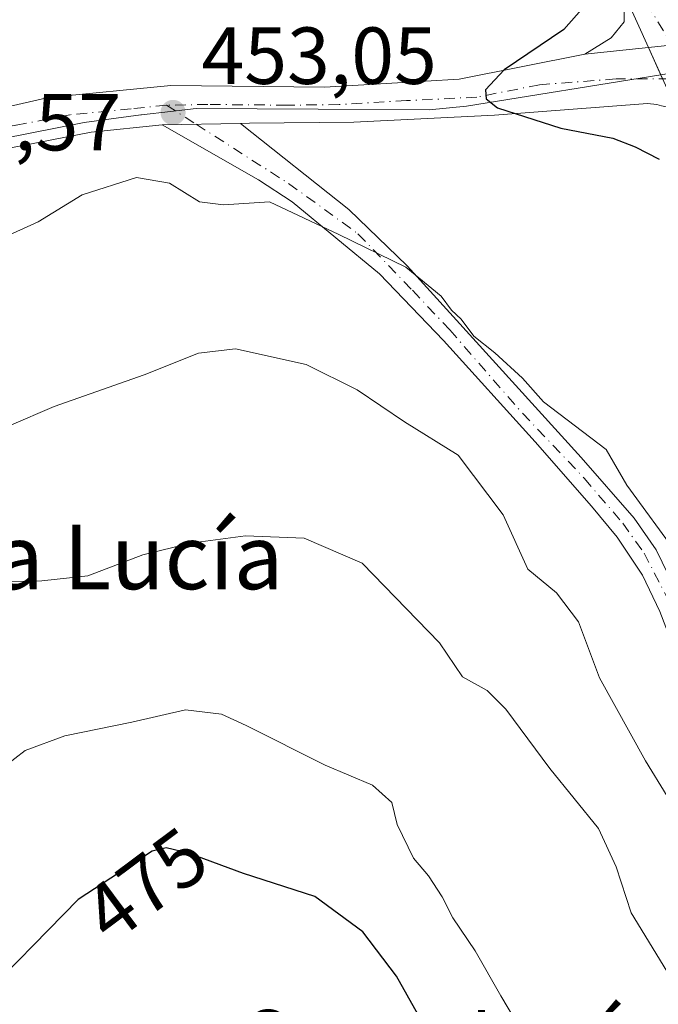
# Model space of a CAD drawing. Units: metres. Extents: x 607771 to 611252, y 4708447 to 4710815.
# Drawn here: x 608582 to 608661, y 4709435 to 4709557 of the extents above; entities that cross this region are included whole.
import ezdxf
from ezdxf.enums import TextEntityAlignment as Align

# ---------------------------------------------------------------- set-up
doc = ezdxf.new("R2010")
doc.units = ezdxf.units.M
doc.header["$MEASUREMENT"] = 0
doc.linetypes.add('DGN Style 4', pattern=[2.6384748266838614, 1.318413404963828, -0.6592067024819142, 0.001648016756204785, -0.6592067024819142])
for name, color, linetype, lineweight in [('Arbolado forestal CxS', 92, 'Continuous', 0), ('Camino Cxs', 7, 'Continuous', 0), ('Camino eje', 30, 'DGN Style 4', 13), ('Comarca CxS', 21, 'Continuous', 0), ('Comunidad Autónoma CxS', 142, 'Continuous', 0), ('Curva de nivel maestra', 30, 'Continuous', 30), ('Curva de nivel normal', 30, 'Continuous', 0), ('Municipio CxS', 4, 'Continuous', 0), ('Nombre de cima', 7, 'Continuous', 0), ('Parque-jardín CxS', 135, 'Continuous', 0), ('Pista no pavimentada Cxs', 111, 'Continuous', 0), ('Pista no pavimentada eje', 91, 'DGN Style 4', 0), ('Provincia CxS', 1, 'Continuous', 0), ('Punto de cota en terreno', 7, 'Continuous', 0), ('Rótulo de curva de nivel directora', 7, 'Continuous', 0), ('Rótulo de punto de cota en terreno', 7, 'Continuous', 0), ('Texto cartográfico', 7, 'Continuous', 0), ('Vegetación y arbolados urbanos CxS', 151, 'Continuous', 0)]:
    doc.layers.add(name, color=color, linetype=linetype, lineweight=lineweight)
doc.styles.add('Style-Arial', font='txt')

# ---------------------------------------------------------------- blocks, each defined once
blk = doc.blocks.new('5PATER')
at = {"layer": 'Arbolado forestal CxS', "linetype": 'Continuous', "lineweight": 0}
h = blk.add_hatch(color=51, dxfattribs=at)
edge = h.paths.add_edge_path()
edge.add_ellipse((0, 0), major_axis=(-0.1095731443231308, -0.1110710700762829), ratio=0.9994222409660322, start_angle=0, end_angle=360)

msp = doc.modelspace()

# ---------------------------------------------------------------- linework, layer by layer
at = {"layer": 'Camino Cxs', "color": 7, "linetype": 'Continuous', "lineweight": 0, "extrusion": (0.08717316523518158, 0.009058388743831889, 0.9961519888331527), "elevation": 96166.51541119177, "flags": 128}
msp.add_lwpolyline([(4621422.037672532, -1087910.96038575), (4621422.037672532, -1087924.482357784)], dxfattribs=at)
at = {"layer": 'Camino Cxs', "color": 7, "linetype": 'Continuous', "lineweight": 0, "extrusion": (0.2799076591180508, 0.005477080912467268, 0.9600113040749736), "elevation": 196587.3262056079, "flags": 128}
msp.add_lwpolyline([(4696735.707503542, -672483.7399633977), (4696735.707503542, -672473.6235630083)], dxfattribs=at)
at = {"layer": 'Camino Cxs', "color": 7, "linetype": 'Continuous', "lineweight": 0}
msp.add_polyline3d([(608661.1668999996, 4709559.329100001, 447.7151000000013), (608662.6486999998, 4709557.635700001, 447.3687000000064), (608664.9587000003, 4709554.180299999, 447.8919000000024), (608665.2078999998, 4709553.672300001, 447.9986000000063), (608651.8101000005, 4709552.280099999, 449.1836999999941), (608655.0801999997, 4709554.3101, 448.7690000000002), (608656.7100999998, 4709556.300100001, 448.6125000000029), (608656.7121000001, 4709559.811899999, 448.9781999999978), (608655.4420999996, 4709564.045299999, 449.8606), (608652.2670999998, 4709570.395300001, 451.4973999999929), (608649.7270999998, 4709577.8037, 452.1272000000026), (608648.4571000002, 4709585.635299999, 452.7482000000019), (608647.3986999998, 4709593.2553, 453.4835000000021), (608645.9172, 4709602.568700001, 453.8944000000047), (608644.4353, 4709609.7653, 453.9386999999988), (608641.2708999999, 4709613.312100001, 454.1110999999946), (608644.7357999999, 4709612.848200001, 453.5850000000065), (608646.9186000006, 4709612.768800001, 453.3472000000039), (608648.7443000004, 4709612.9672, 452.632500000007), (608650.4841999998, 4709613.998000001, 451.7130000000034), (608650.1201, 4709596.7501, 452.0829999999987), (608653.8300999999, 4709576.5601, 450.5858000000007), (608660.2200999996, 4709560.9001, 448.0218000000023)], close=True, dxfattribs=at)
for points in [[(608651.8101000005, 4709552.280099999, 449.1836999999941), (608655.0801999997, 4709554.3101, 448.7690000000002), (608656.7100999998, 4709556.300100001, 448.6125000000029), (608656.7121000001, 4709559.811899999, 448.9781999999978), (608655.4420999996, 4709564.045299999, 449.8606), (608652.2670999998, 4709570.395300001, 451.4973999999929), (608649.7270999998, 4709577.8037, 452.1272000000026), (608648.4571000002, 4709585.635299999, 452.7482000000019), (608647.3986999998, 4709593.2553, 453.4835000000021), (608645.9172, 4709602.568700001, 453.8944000000047), (608644.4353, 4709609.7653, 453.9386999999988), (608641.2708999999, 4709613.312100001, 454.1110999999946)], [(608661.1300999997, 4709483.2601, 465.4195999999939), (608658.9801000003, 4709487.770099999, 462.7225000000035), (608655.8300999999, 4709492.4801, 463.2301000000007), (608652.6501000002, 4709496.3101, 461.1707000000025), (608645.6901000004, 4709504.2601, 463.3059000000067), (608634.3201000001, 4709516.8301, 466.5693000000028), (608626.3800999997, 4709525.090100001, 464.7550999999949), (608615.5401, 4709533.9801, 462.4670000000042), (608611.3901000004, 4709536.7301, 462.9024000000064), (608599.4401000004, 4709543.520099999, 459.5056999999942), (608609.1501000002, 4709543.710100001, 456.6735000000045), (608622.6001000004, 4709533.040100001, 460.7082999999984), (608629.7901, 4709526.0701, 462.8242999999929), (608651.3601000002, 4709502.3201, 457.4787000000069), (608657.9501, 4709494.8201, 461.5834000000032), (608660.6801000005, 4709490.890100001, 462.2087000000029), (608662.8701, 4709486.390100001, 461.5271999999969)], [(608674.8196999999, 4709440.2501, 460.9573999999994), (608669.7401000002, 4709455.390100001, 466.0436999999947), (608666.0601000005, 4709469.9301, 461.4766999999993), (608664.6300999997, 4709474.110099999, 461.4517000000051), (608661.1300999997, 4709483.2601, 465.4195999999939), (608658.9801000003, 4709487.770099999, 462.7225000000035), (608655.8300999999, 4709492.4801, 463.2301000000007), (608652.6501000002, 4709496.3101, 461.1707000000025), (608645.6901000004, 4709504.2601, 463.3059000000067), (608634.3201000001, 4709516.8301, 466.5693000000028), (608626.3800999997, 4709525.090100001, 464.7550999999949), (608615.5401, 4709533.9801, 462.4670000000042), (608611.3901000004, 4709536.7301, 462.9024000000064), (608599.4401000004, 4709543.520099999, 459.5056999999942)], [(608609.1501000002, 4709543.710100001, 456.6735000000045), (608622.6001000004, 4709533.040100001, 460.7082999999984), (608629.7901, 4709526.0701, 462.8242999999929), (608651.3601000002, 4709502.3201, 457.4787000000069), (608657.9501, 4709494.8201, 461.5834000000032), (608660.6801000005, 4709490.890100001, 462.2087000000029), (608662.8701, 4709486.390100001, 461.5271999999969), (608666.5401, 4709476.700099999, 462.0396999999939), (608670.4401000004, 4709464.130100001, 462.7103999999963), (608674.6801000005, 4709449.090100001, 459.9792000000016)]]:
    msp.add_polyline3d(points, dxfattribs=at)
at = {"layer": 'Camino eje', "color": 30, "linetype": 'DGN Style 4', "lineweight": 13, "extrusion": (-0.5333046467316308, 0.3412258099833818, 0.774048512934193), "elevation": 1282802.5594736, "flags": 128}
msp.add_lwpolyline([(-4295024.239415992, -1567610.176140598), (-4295024.239415992, -1567604.52529328)], dxfattribs=at)
at = {"layer": 'Camino eje', "color": 30, "linetype": 'DGN Style 4', "lineweight": 13}
for points in [[(608648.3315000003, 4709616.287500001, 452.7878000000055), (608647.4219000004, 4709607.7105, 453.5090000000055), (608648.2154999999, 4709597.867900001, 453.1897000000026), (608650.7555000001, 4709582.627900001, 451.8271999999997), (608651.8668999998, 4709577.865300001, 451.4510000000009), (608655.8355, 4709567.546700001, 449.7299999999959), (608659.4868999999, 4709558.656500001, 448.1033000000025), (608662.6032999996, 4709553.401699999, 447.2888999999996)], [(608603.6595000001, 4709543.602700001, 459.7755999999936), (608615.1135, 4709536.273700001, 461.3102000000072), (608623.7125000004, 4709530.056100001, 462.6526000000013), (608630.4594999999, 4709523.044500001, 466.8187999999937), (608635.0897000004, 4709518.149700001, 466.824099999998), (608644.0855, 4709507.830900001, 466.4713999999949), (608651.7585000005, 4709499.7611, 458.9507000000012), (608656.5208999999, 4709494.2049, 462.0449999999983), (608659.1667, 4709490.500700001, 462.4459000000061), (608663.1355, 4709482.8279, 464.8372999999993), (608666.5751, 4709473.038100001, 459.795499999993), (608670.9407000003, 4709456.6339, 465.7718000000023), (608673.4543000003, 4709448.6965, 461.0298999999941), (608674.6617000002, 4709446.314300001, 459.6080999999977)]]:
    msp.add_polyline3d(points, dxfattribs=at)
at = {"layer": 'Comarca CxS', "color": 21, "linetype": 'Continuous', "lineweight": 0}
msp.add_3dface([(611229.6200008346, 4708501.309982895), (607807.1100008087, 4708447.439982893), (607771.2800008089, 4710760.719982869), (611192.6800008359, 4710814.579982872)], dxfattribs=at)
at = {"layer": 'Comunidad Autónoma CxS', "color": 142, "linetype": 'Continuous', "lineweight": 0}
msp.add_3dface([(611229.6200008346, 4708501.309982895), (607807.1100008087, 4708447.439982893), (607771.2800008089, 4710760.719982869), (611192.6800008359, 4710814.579982872)], dxfattribs=at)
at = {"layer": 'Curva de nivel maestra', "color": 30, "linetype": 'Continuous', "lineweight": 30, "flags": 128}
for points, elevation in [([(608647.0691000001, 4709640.500800001), (608648.5, 4709638.780099999), (608650.4100000003, 4709631.690099999), (608651.1600000003, 4709623.770099999), (608650.5599999996, 4709615.5001), (608650.5499999998, 4709595.620100001), (608652.1500000004, 4709582.120100001), (608652.7000000002, 4709578.950099999), (608652.8200000003, 4709572.9901), (608653.8700000001, 4709564.600099999), (608653, 4709559.6501), (608649.2400000002, 4709555.340100001), (608641.8399999999, 4709550.340100001), (608639.5099999999, 4709547.860099999), (608639.6200000001, 4709546.7401), (608641.0099999999, 4709545.620100001), (608648.8499999996, 4709543.130100001), (608655.2800000003, 4709541.9001), (608658.0800000001, 4709540.8301), (608661.04, 4709539.300100001)], 450), ([(608631.1299999999, 4709433.380100001), (608628.4900000002, 4709438.100099999), (608624.2999999998, 4709443.5801), (608618.3799999999, 4709447.9901), (608609.54, 4709450.8201), (608602.7100000001, 4709453.350099999), (608599.9600000001, 4709454.0101), (608598.2199999997, 4709453.590100001), (608589.0199999996, 4709447.610099999), (608576.0499999998, 4709434.380100001)], 475)]:
    msp.add_lwpolyline(points, dxfattribs=dict(at, elevation=elevation))
at = {"layer": 'Curva de nivel normal', "color": 30, "linetype": 'Continuous', "lineweight": 0, "flags": 128}
for points, elevation in [([(608663.4400000004, 4709490.1801), (608657.0300000003, 4709498.920100001), (608654.4699999997, 4709503.3301), (608646.7199999997, 4709509.220100001), (608644.1200000001, 4709512.1601), (608640.6900000004, 4709515.300100001), (608638.0800000001, 4709517.360099999), (608636.5199999996, 4709519.470100001), (608635.2999999998, 4709520.5801), (608634.04, 4709522.3201), (608629.6399999997, 4709525.920100001), (608621.3399999999, 4709529.970100001), (608612.7300000006, 4709534.0101), (608607.0599999996, 4709533.610099999), (608604.0599999996, 4709533.9801), (608600.3600000005, 4709536.3201), (608596.2699999996, 4709537.030099999), (608589.5300000003, 4709534.850099999), (608584.0800000001, 4709531.530099999), (608579.6399999997, 4709529.520099999)], 455), ([(608664.7000000002, 4709456.0101), (608659.3399999999, 4709464.790100001), (608653.6600000003, 4709475.050100001), (608651.0499999998, 4709482.0001), (608648.3099999996, 4709485.5701), (608644.75, 4709488.520099999), (608641.7000000002, 4709495.220100001), (608636.1299999999, 4709502.640100001), (608629.4900000002, 4709506.770099999), (608623.6100000005, 4709510.720100001), (608617.3099999996, 4709513.840100001), (608608.5199999996, 4709515.800100001), (608603.9600000001, 4709515.2401), (608597.2300000006, 4709512.5801), (608586.0599999996, 4709508.640100001), (608580.5, 4709506.2601)], 460), ([(608663.79, 4709435.7401), (608657.5599999996, 4709445.9301), (608655.6900000004, 4709451.640100001), (608653.5199999996, 4709456.4001), (608647.4800000006, 4709463.8201), (608642.0499999998, 4709471.1801), (608639.7199999997, 4709473.470100001), (608636.6699999999, 4709475.170100001), (608633.8099999996, 4709479.390100001), (608624.2199999997, 4709489.2501), (608617.0599999996, 4709492.340100001), (608609.7800000003, 4709492.6501), (608602.9400000004, 4709491.7301), (608597.0599999996, 4709490.300100001), (608590.2199999997, 4709487.700099999), (608584.5199999996, 4709487.0601), (608579.2599999999, 4709486.890100001)], 465), ([(608602.3300000001, 4709471.100099999), (608595.7100000001, 4709469.5801), (608587.3899999997, 4709467.860099999), (608582.4600000001, 4709466.040100001), (608578.5899999999, 4709463.090100001), (608572.7100000001, 4709455.340100001), (608563.5999999996, 4709440.185799999), (608563.29, 4709439.670100001), (608558.5899999999, 4709429.390100001)], 470), ([(608645.1699999999, 4709429.340100001), (608641.4000000004, 4709435.6501), (608638.2199999997, 4709441.2601), (608635.4600000001, 4709445.340100001), (608634.1600000003, 4709447.940099999), (608632.4500000002, 4709450.530099999), (608630.5899999999, 4709452.7301), (608628.5700000003, 4709456.880100001), (608627.9000000004, 4709459.620100001), (608625.5199999996, 4709461.7401), (608619.6399999997, 4709464.2301), (608609.8499999996, 4709469.130100001), (608606.8099999996, 4709470.550100001), (608602.3300000001, 4709471.100099999)], 470)]:
    msp.add_lwpolyline(points, dxfattribs=dict(at, elevation=elevation))
at = {"layer": 'Municipio CxS', "color": 4, "linetype": 'Continuous', "lineweight": 0}
msp.add_3dface([(611229.6200008346, 4708501.309982895), (607807.1100008087, 4708447.439982893), (607771.2800008089, 4710760.719982869), (611192.6800008359, 4710814.579982872)], dxfattribs=at)
at = {"layer": 'Parque-jardín CxS', "color": 135, "linetype": 'Continuous', "lineweight": 0, "extrusion": (0.06993761954881028, -0.1554996008792889, 0.9853570944070114), "elevation": -689324.2656463054, "flags": 128}
msp.add_lwpolyline([(2486879.278178718, 3986311.619678754), (2486879.278178718, 3986304.15413682)], dxfattribs=at)
at = {"layer": 'Parque-jardín CxS', "color": 135, "linetype": 'Continuous', "lineweight": 0, "extrusion": (-0.03322800949217083, 0.07388311919380448, 0.9967131904832915), "elevation": 328178.155767132, "flags": 128}
msp.add_lwpolyline([(-2486801.000367755, -4032180.201749322), (-2486801.000367755, -4032175.948016956)], dxfattribs=at)
at = {"layer": 'Parque-jardín CxS', "color": 135, "linetype": 'Continuous', "lineweight": 0}
msp.add_polyline3d([(608656.7121000001, 4709559.811899999, 448.9781999999978), (608659.7295000004, 4709553.103, 447.7053000000015), (608663.7200999996, 4709544.2301, 451.360799999995)], dxfattribs=at)
at = {"layer": 'Pista no pavimentada Cxs', "color": 111, "linetype": 'Continuous', "lineweight": 0, "extrusion": (0.08717316523518158, 0.009058388743831889, 0.9961519888331527), "elevation": 96166.51541119177, "flags": 128}
msp.add_lwpolyline([(4621422.037672532, -1087910.96038575), (4621422.037672532, -1087924.482357784)], dxfattribs=at)
at = {"layer": 'Pista no pavimentada Cxs', "color": 111, "linetype": 'Continuous', "lineweight": 0, "extrusion": (0.2799076591180508, 0.005477080912467268, 0.9600113040749736), "elevation": 196587.3262056079, "flags": 128}
msp.add_lwpolyline([(4696735.707503542, -672483.7399633977), (4696735.707503542, -672473.6235630083)], dxfattribs=at)
at = {"layer": 'Pista no pavimentada Cxs', "color": 111, "linetype": 'Continuous', "lineweight": 0}
for points in [[(608564.1177000003, 4709542.078299999, 451.7856000000029), (608585.3701, 4709546.9301, 453.7213000000047), (608600.5100999996, 4709548.4001, 454.0243999999948), (608619.5500999996, 4709548.210100001, 452.9054999999935), (608636.2401000002, 4709549.190099999, 452.1641999999993), (608651.8101000005, 4709552.280099999, 449.1836999999941), (608665.2078999998, 4709553.672300001, 447.9986000000063)], [(608525.1401000004, 4709536.850099999, 448.7983999999997), (608525.6001000004, 4709535.030099999, 448.6264999999985), (608527.1300999997, 4709532.670100001, 448.4380999999995), (608528.6101000002, 4709531.520099999, 448.7116999999998), (608530.3400999998, 4709530.790100001, 449.1696999999986), (608532.2001, 4709530.530099999, 449.7099000000017), (608534.2301000003, 4709530.850099999, 450.1895999999979), (608541.4501, 4709533.790100001, 450.5673999999999), (608552.1300999997, 4709538.1601, 451.1100000000006), (608564.1177000003, 4709542.078299999, 451.7856000000029), (608585.3701, 4709546.9301, 453.7213000000047), (608600.5100999996, 4709548.4001, 454.0243999999948), (608619.5500999996, 4709548.210100001, 452.9054999999935), (608636.2401000002, 4709549.190099999, 452.1641999999993), (608651.8101000005, 4709552.280099999, 449.1836999999941)], [(608661.3079000004, 4709545.884099999, 450.5335000000051), (608660.7600999996, 4709546.0701, 450.4183000000049), (608659.5800999999, 4709546.170100001, 450.5578999999998), (608640.6300999997, 4709544.7301, 455.6085000000021), (608623.1801000005, 4709543.880100001, 456.305600000007), (608610.2600999996, 4709543.7301, 456.0120000000024), (608609.1501000002, 4709543.710100001, 456.6735000000045), (608599.4401000004, 4709543.520099999, 459.5056999999942), (608590.6700999998, 4709542.630100001, 458.0975000000035), (608577.2500999998, 4709540.030099999, 456.4391999999935)], [(608661.8876999998, 4709545.7481, 450.5718999999954), (608661.3079000004, 4709545.884099999, 450.5335000000051), (608660.7600999996, 4709546.0701, 450.4183000000049), (608659.5800999999, 4709546.170100001, 450.5578999999998), (608640.6300999997, 4709544.7301, 455.6085000000021), (608623.1801000005, 4709543.880100001, 456.305600000007), (608610.2600999996, 4709543.7301, 456.0120000000024), (608609.1501000002, 4709543.710100001, 456.6735000000045)], [(608599.4401000004, 4709543.520099999, 459.5056999999942), (608590.6700999998, 4709542.630100001, 458.0975000000035), (608577.2500999998, 4709540.030099999, 456.4391999999935), (608565.0701000001, 4709536.5101, 455.939400000003), (608561.3901000004, 4709535.1601, 454.792300000001), (608559.1782999998, 4709534.353, 453.6549999999989)]]:
    msp.add_polyline3d(points, dxfattribs=at)
at = {"layer": 'Pista no pavimentada eje', "color": 91, "linetype": 'DGN Style 4', "lineweight": 0}
for points in [[(608665.0692999996, 4709549.2433, 447.8423999999941), (608655.6951000001, 4709549.225099999, 449.1258999999991), (608646.2200999996, 4709548.505100001, 450.8068999999959), (608638.4351000005, 4709546.960100001, 452.7713999999978), (608629.7100999998, 4709546.5351, 454.1432000000059), (608621.3651000002, 4709546.045100001, 453.8147999999928), (608614.9051000001, 4709545.970100001, 453.5210999999982), (608605.1074999999, 4709546.0601, 455.8043000000035), (608599.9751000004, 4709545.960100001, 456.1978999999993)], [(608599.9751000004, 4709545.960100001, 456.1978999999993), (608595.5900999998, 4709545.515100001, 456.2002000000066), (608588.0201000003, 4709544.780099999, 455.5304999999935), (608581.3101000005, 4709543.4801, 453.5136000000057), (608570.3601000002, 4709541.6351, 454.5944000000018), (608564.2701000003, 4709539.8751, 452.8150000000023), (608562.4301000005, 4709539.200099999, 451.929099999994), (608558.8519000001, 4709537.597100001, 450.9992000000057)]]:
    msp.add_polyline3d(points, dxfattribs=at)
at = {"layer": 'Provincia CxS', "color": 1, "linetype": 'Continuous', "lineweight": 0}
msp.add_3dface([(611229.6200008346, 4708501.309982895), (607807.1100008087, 4708447.439982893), (607771.2800008089, 4710760.719982869), (611192.6800008359, 4710814.579982872)], dxfattribs=at)
at = {"layer": 'Vegetación y arbolados urbanos CxS', "color": 151, "linetype": 'Continuous', "lineweight": 0}
for points in [[(608667.9071000004, 4709550.7941, 447.021900000007), (608661.2484999998, 4709549.725500001, 447.4946999999956), (608637.1545000002, 4709545.858899999, 450.9015000000073), (608632.5299000005, 4709545.375299999, 451.4226999999955), (608618.7878999999, 4709545.4575, 452.6806999999972), (608603.6772999996, 4709545.547499999, 453.2832999999956), (608600.4867000004, 4709545.1917, 453.2989999999991), (608596.8781000003, 4709544.790100001, 453.3319000000047), (608596.8246999999, 4709544.781500001, 453.3307999999961), (608589.7757000001, 4709543.831700001, 453.0684999999939), (608579.5270999996, 4709541.816099999, 452.3747000000003), (608563.6344999997, 4709537.659299999, 450.9891000000061), (608561.3655000003, 4709536.966700001, 450.8117000000057), (608536.8958999999, 4709529.536900001, 448.7929000000004), (608519.1476999996, 4709522.7051, 447.167300000001), (608517.4927000003, 4709522.0659, 447.0746000000072), (608516.8293000003, 4709521.811899999, 446.9805999999954), (608512.3236999996, 4709519.1369, 446.3205000000017), (608506.4873000003, 4709515.0779, 445.3034000000043), (608502.4811000006, 4709511.850500001, 444.6057000000001), (608500.9656999996, 4709510.445499999, 444.4309999999969), (608500.5652000001, 4709510.073999999, 444.3801999999997)], [(608579.5270999996, 4709541.816099999, 452.3747000000003), (608589.7757000001, 4709543.831700001, 453.0684999999939), (608596.8246999999, 4709544.781500001, 453.3307999999961), (608596.8781000003, 4709544.790100001, 453.3319000000047), (608600.4867000004, 4709545.1917, 453.2989999999991), (608603.6772999996, 4709545.547499999, 453.2832999999956), (608618.7878999999, 4709545.4575, 452.6806999999972), (608632.5299000005, 4709545.375299999, 451.4226999999955), (608637.1545000002, 4709545.858899999, 450.9015000000073), (608661.2484999998, 4709549.725500001, 447.4946999999956)], [(608661.2484999998, 4709549.725500001, 447.4946999999956), (608637.1545000002, 4709545.858899999, 450.9015000000073), (608632.5299000005, 4709545.375299999, 451.4226999999955), (608618.7878999999, 4709545.4575, 452.6806999999972), (608603.6772999996, 4709545.547499999, 453.2832999999956), (608600.4867000004, 4709545.1917, 453.2989999999991), (608596.8781000003, 4709544.790100001, 453.3319000000047), (608596.8246999999, 4709544.781500001, 453.3307999999961), (608589.7757000001, 4709543.831700001, 453.0684999999939), (608579.5270999996, 4709541.816099999, 452.3747000000003)]]:
    msp.add_polyline3d(points, dxfattribs=at)

# ---------------------------------------------------------------- block references
at = {"layer": 'Punto de cota en terreno', "color": 7, "linetype": 'Continuous', "lineweight": 0, "xscale": 10, "yscale": 10, "zscale": 10}
msp.add_blockref('5PATER', (608600.7999999998, 4709545.07, 453.0500000000029), dxfattribs=at)

# ---------------------------------------------------------------- texts
at = {"layer": 'Nombre de cima', "color": 7, "linetype": 'Continuous', "lineweight": 0, "style": 'Style-Arial'}
msp.add_text('Santa Lucía', height=7.000000000000002, dxfattribs=at).set_placement((608609.5990000004, 4709426.921900001))
at = {"layer": 'Rótulo de curva de nivel directora', "color": 7, "linetype": 'Continuous', "lineweight": 0, "style": 'Style-Arial'}
msp.add_text('475', height=7.000000000000002, rotation=36.68838981723766, dxfattribs=at).set_placement((608597.3837988457, 4709449.435545994), align=Align.MIDDLE_CENTER)
at = {"layer": 'Rótulo de punto de cota en terreno', "color": 7, "linetype": 'Continuous', "lineweight": 0, "style": 'Style-Arial'}
for s, p in [('453,05', (608604.3278000001, 4709548.597800001)), ('450,57', (608565.2078, 4709540.367799999))]:
    msp.add_text(s, height=7.000000000000002, dxfattribs=at).set_placement(p)
at = {"layer": 'Texto cartográfico', "color": 7, "linetype": 'Continuous', "lineweight": 0, "style": 'Style-Arial'}
msp.add_text('Santa Lucía', height=8, dxfattribs=at).set_placement((608584.8205719511, 4709490.030149999), align=Align.MIDDLE_CENTER)

doc.saveas('drawing.dxf')
